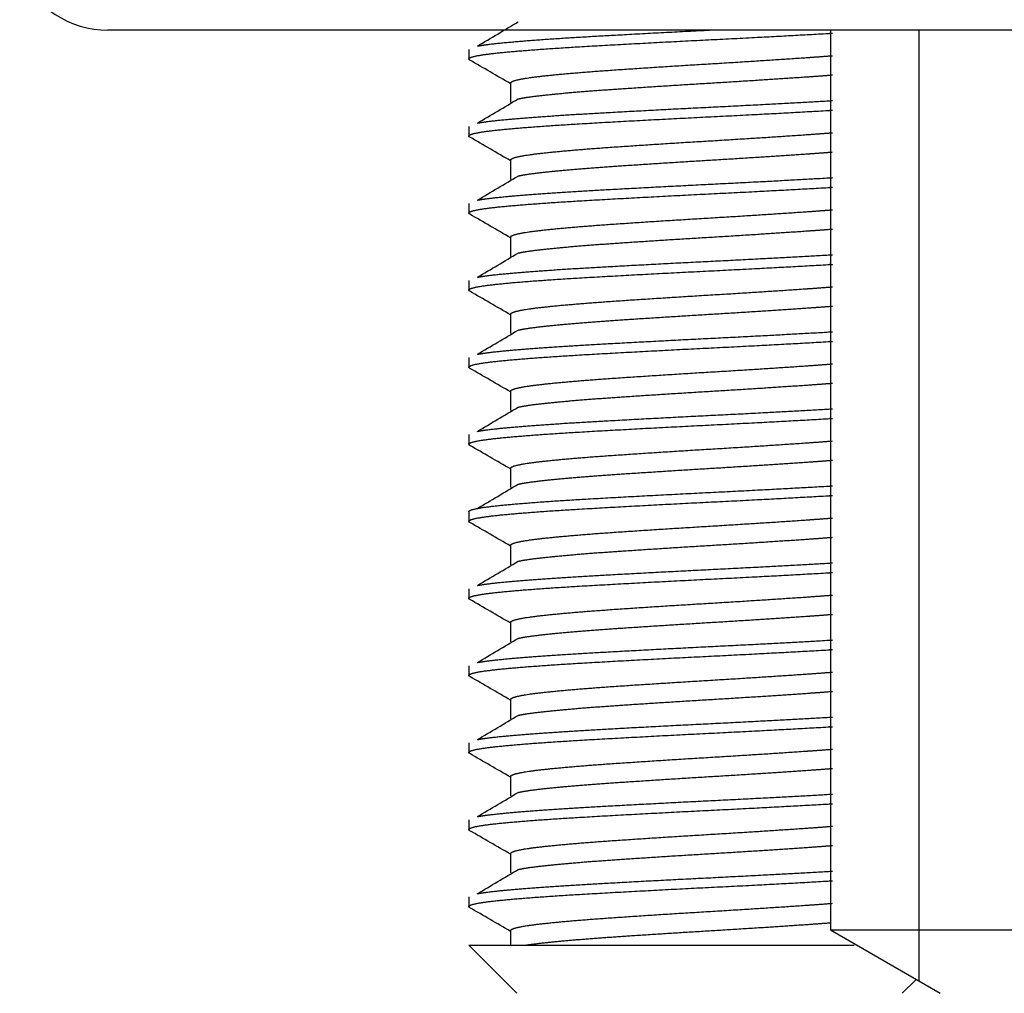
# Model space of a CAD drawing. Extents: x 41 to 330, y 47 to 280.
# Drawn here: x 123 to 128, y 151 to 156 of the extents above; entities that cross this region are included whole.
import ezdxf

# ---------------------------------------------------------------- set-up
doc = ezdxf.new("R2010")
doc.units = 0
for name, color, linetype in [('_TRANSLATION', 7, 'CONTINUOUS'), ('ABIX112C001', 7, 'CONTINUOUS'), ('AF003-21', 7, 'CONTINUOUS'), ('AF003-22', 7, 'CONTINUOUS')]:
    doc.layers.add(name, color=color, linetype=linetype)

# ---------------------------------------------------------------- blocks, each defined once
blk = doc.blocks.new('SE1')
at = {"layer": 'ABIX112C001', "color": 7, "linetype": 'CONTINUOUS'}
for p, q in [((126.8324, 156.0951), (126.8324, 151.4239)), ((127.2924, 151.1584), (127.2924, 156.0951)), ((126.8324, 151.4239), (143.3324, 151.4239)), ((126.8324, 151.4239), (127.402, 151.0951))]:
    blk.add_line(p, q, dxfattribs=at)
at = {"layer": 'AF003-21', "color": 7, "linetype": 'CONTINUOUS'}
blk.add_line((147.0824, 156.0951), (123.0824, 156.0951), dxfattribs=at)
blk.add_arc((123.0824, 156.5951), 0.5, 203.652, 270, dxfattribs=at)
at = {"layer": 'AF003-22', "color": 7, "linetype": 'CONTINUOUS'}
for p, q in [((124.9556, 155.9951), (124.9556, 155.9451)), ((125.1721, 155.8201), (125.1721, 155.7201)), ((124.9556, 155.5951), (124.9556, 155.5451)), ((125.1721, 155.4201), (125.1721, 155.3201)), ((124.9556, 155.1951), (124.9556, 155.1451)), ((125.1721, 155.0201), (125.1721, 154.9201)), ((124.9556, 154.7951), (124.9556, 154.7451)), ((125.1721, 154.6201), (125.1721, 154.5201)), ((124.9556, 154.3951), (124.9556, 154.3451)), ((125.1721, 154.2201), (125.1721, 154.1201)), ((124.9556, 153.9951), (124.9556, 153.9451)), ((125.1721, 153.8201), (125.1721, 153.7201)), ((124.9556, 153.5951), (124.9556, 153.5451)), ((125.1721, 153.4201), (125.1721, 153.3201)), ((124.9556, 153.1951), (124.9556, 153.1451)), ((125.1721, 153.0201), (125.1721, 152.9201)), ((124.9556, 152.7951), (124.9556, 152.7451)), ((125.1721, 152.6201), (125.1721, 152.5201)), ((124.9556, 152.3951), (124.9556, 152.3451)), ((125.1721, 152.2201), (125.1721, 152.1201)), ((124.9556, 151.9951), (124.9556, 151.9451)), ((125.1721, 151.8201), (125.1721, 151.7201)), ((124.9556, 151.5951), (124.9556, 151.5451)), ((125.1721, 151.4201), (125.1721, 151.3451)), ((124.9556, 151.3451), (126.9556, 151.3451)), ((124.9556, 151.3451), (125.2056, 151.0951)), ((127.2056, 151.0951), (127.2775, 151.167))]:
    blk.add_line(p, q, dxfattribs=at)
for centre, radius, start, end in [((57.994, 268.966), 131.3331, 300.677025, 300.784197), ((-19.6924, -93.6924), 288.5144, 59.860633, 59.9091), ((57.994, 268.566), 131.3331, 300.677025, 300.784197), ((-19.6924, -94.0924), 288.5144, 59.860633, 59.9091), ((57.994, 268.166), 131.3331, 300.677025, 300.784197), ((-19.6924, -94.4924), 288.5144, 59.860633, 59.9091), ((57.994, 267.766), 131.3331, 300.677025, 300.784197), ((-19.6924, -94.8924), 288.5144, 59.860633, 59.9091), ((57.994, 267.366), 131.3331, 300.677025, 300.784197), ((-19.6924, -95.2924), 288.5144, 59.860633, 59.9091), ((57.994, 266.966), 131.3331, 300.677025, 300.784197), ((-19.6924, -95.6924), 288.5144, 59.860633, 59.9091), ((57.994, 266.566), 131.3331, 300.677025, 300.784197), ((-19.6924, -96.0924), 288.5144, 59.860633, 59.9091), ((57.994, 266.166), 131.3331, 300.677025, 300.784197), ((-19.6924, -96.4924), 288.5144, 59.860633, 59.9091), ((57.994, 265.766), 131.3331, 300.677025, 300.784197), ((-19.6924, -96.8924), 288.5144, 59.860633, 59.9091), ((57.994, 265.366), 131.3331, 300.677025, 300.784197), ((-19.6924, -97.2924), 288.5144, 59.860633, 59.9091), ((57.994, 264.966), 131.3331, 300.677025, 300.784197), ((-19.6924, -97.6924), 288.5144, 59.860633, 59.9091), ((57.994, 264.566), 131.3331, 300.677025, 300.784197), ((-19.6924, -98.0924), 288.5144, 59.860633, 59.9091)]:
    blk.add_arc(centre, radius, start, end, dxfattribs=at)
for points, weights, knots in [([(124.9611, 155.9392), (124.9556, 155.9422), (124.9556, 155.9451), (124.9556, 155.9617), (125.1231, 155.9784), (125.2906, 155.9951), (125.5806, 156.0117), (125.8707, 156.0284), (126.2056, 156.0451), (126.5406, 156.0617), (126.8306, 156.0784), (126.8372, 156.0788), (126.8437, 156.0792)], [0.989931090825, 0.99385866683, 1, 0.965925826289, 1, 0.965925826289, 1, 0.965925826289, 1, 0.965925826289, 1, 0.999201815449, 0.998441025705], [0.6562846, 0.6562846, 0.6562846, 0.65714286, 0.65714286, 0.66190476, 0.66190476, 0.66666667, 0.66666667, 0.67142857, 0.67142857, 0.67619048, 0.67619048, 0.67630202, 0.67630202, 0.67630202]), ([(125.0003, 156.0122), (125.0428, 156.0205), (125.1231, 156.0284), (125.2906, 156.0451), (125.5806, 156.0618), (125.8704, 156.0784), (126.205, 156.0951)], [0.982972402079, 0.983364987521, 1, 0.965925826289, 1, 0.965957479262, 0.999936752861], [0.66672728, 0.66672728, 0.66672728, 0.66905204, 0.66905204, 0.67381395, 0.67381395, 0.67857143, 0.67857143, 0.67857143]), ([(125.1721, 155.8201), (125.1721, 155.8368), (125.3106, 155.8534), (125.449, 155.8701), (125.6889, 155.8868), (125.9287, 155.9034), (126.2056, 155.9201), (126.4826, 155.9368), (126.7224, 155.9534), (126.7855, 155.9578), (126.8428, 155.9623)], [1, 0.965925826289, 1, 0.965925826289, 1, 0.965925826289, 1, 0.965925826289, 1, 0.990805002844, 0.986572589574], [0.63930266, 0.63930266, 0.63930266, 0.64406456, 0.64406456, 0.64882647, 0.64882647, 0.65358837, 0.65358837, 0.65835027, 0.65835027, 0.65963529, 0.65963529, 0.65963529]), ([(125.2114, 155.7377), (125.2464, 155.7457), (125.3106, 155.7534), (125.449, 155.7701), (125.6889, 155.7868), (125.9287, 155.8034), (126.2056, 155.8201), (126.4826, 155.8368), (126.7224, 155.8534), (126.7855, 155.8578), (126.8428, 155.8623)], [0.983015957235, 0.983913553341, 1, 0.965925826289, 1, 0.965925826289, 1, 0.965925826289, 1, 0.990805002844, 0.986572589574], [0.62753203, 0.62753203, 0.62753203, 0.62978013, 0.62978013, 0.63454203, 0.63454203, 0.63930394, 0.63930394, 0.64406584, 0.64406584, 0.64535085, 0.64535085, 0.64535085]), ([(125.0003, 155.6122), (125.0428, 155.6205), (125.1231, 155.6284), (125.2906, 155.6451), (125.5806, 155.6618), (125.8707, 155.6784), (126.2056, 155.6951), (126.5406, 155.7118), (126.8306, 155.7284), (126.8372, 155.7288), (126.8437, 155.7292)], [0.982972402079, 0.983364987521, 1, 0.965925826289, 1, 0.965925826289, 1, 0.965925826289, 1, 0.999202010135, 0.998441396837], [0.60958442, 0.60958442, 0.60958442, 0.61190919, 0.61190919, 0.61667109, 0.61667109, 0.62143299, 0.62143299, 0.6261949, 0.6261949, 0.62630642, 0.62630642, 0.62630642]), ([(124.9611, 155.5392), (124.9556, 155.5422), (124.9556, 155.5451), (124.9556, 155.5617), (125.1231, 155.5784), (125.2906, 155.5951), (125.5806, 155.6117), (125.8707, 155.6284), (126.2056, 155.6451), (126.5406, 155.6617), (126.8306, 155.6784), (126.8372, 155.6788), (126.8437, 155.6792)], [0.989931090825, 0.99385866683, 1, 0.965925826289, 1, 0.965925826289, 1, 0.965925826289, 1, 0.965925826289, 1, 0.999201815449, 0.998441025705], [0.59914174, 0.59914174, 0.59914174, 0.6, 0.6, 0.6047619, 0.6047619, 0.60952381, 0.60952381, 0.61428571, 0.61428571, 0.61904762, 0.61904762, 0.61915917, 0.61915917, 0.61915917]), ([(125.1721, 155.4201), (125.1721, 155.4368), (125.3106, 155.4534), (125.449, 155.4701), (125.6889, 155.4868), (125.9287, 155.5034), (126.2056, 155.5201), (126.4826, 155.5368), (126.7224, 155.5534), (126.7855, 155.5578), (126.8428, 155.5623)], [1, 0.965925826289, 1, 0.965925826289, 1, 0.965925826289, 1, 0.965925826289, 1, 0.990805002844, 0.986572589574], [0.5821598, 0.5821598, 0.5821598, 0.5869217, 0.5869217, 0.59168361, 0.59168361, 0.59644551, 0.59644551, 0.60120742, 0.60120742, 0.60249243, 0.60249243, 0.60249243]), ([(125.2114, 155.3377), (125.2464, 155.3457), (125.3106, 155.3534), (125.449, 155.3701), (125.6889, 155.3868), (125.9287, 155.4034), (126.2056, 155.4201), (126.4826, 155.4368), (126.7224, 155.4534), (126.7855, 155.4578), (126.8428, 155.4623)], [0.983015957235, 0.983913553341, 1, 0.965925826289, 1, 0.965925826289, 1, 0.965925826289, 1, 0.990805002844, 0.986572589574], [0.57038917, 0.57038917, 0.57038917, 0.57263727, 0.57263727, 0.57739917, 0.57739917, 0.58216108, 0.58216108, 0.58692298, 0.58692298, 0.58820799, 0.58820799, 0.58820799]), ([(125.0003, 155.2122), (125.0428, 155.2205), (125.1231, 155.2284), (125.2906, 155.2451), (125.5806, 155.2618), (125.8707, 155.2784), (126.2056, 155.2951), (126.5406, 155.3118), (126.8306, 155.3284), (126.8372, 155.3288), (126.8437, 155.3292)], [0.982972402079, 0.983364987521, 1, 0.965925826289, 1, 0.965925826289, 1, 0.965925826289, 1, 0.999202010135, 0.998441396837], [0.55244157, 0.55244157, 0.55244157, 0.55476633, 0.55476633, 0.55952823, 0.55952823, 0.56429014, 0.56429014, 0.56905204, 0.56905204, 0.56916356, 0.56916356, 0.56916356]), ([(124.9611, 155.1392), (124.9556, 155.1422), (124.9556, 155.1451), (124.9556, 155.1617), (125.1231, 155.1784), (125.2906, 155.1951), (125.5806, 155.2117), (125.8707, 155.2284), (126.2056, 155.2451), (126.5406, 155.2617), (126.8306, 155.2784), (126.8372, 155.2788), (126.8437, 155.2792)], [0.989931090825, 0.99385866683, 1, 0.965925826289, 1, 0.965925826289, 1, 0.965925826289, 1, 0.965925826289, 1, 0.999201815449, 0.998441025705], [0.54199888, 0.54199888, 0.54199888, 0.54285714, 0.54285714, 0.54761905, 0.54761905, 0.55238095, 0.55238095, 0.55714286, 0.55714286, 0.56190476, 0.56190476, 0.56201631, 0.56201631, 0.56201631]), ([(125.1721, 155.0201), (125.1721, 155.0368), (125.3106, 155.0534), (125.449, 155.0701), (125.6889, 155.0868), (125.9287, 155.1034), (126.2056, 155.1201), (126.4826, 155.1368), (126.7224, 155.1534), (126.7855, 155.1578), (126.8428, 155.1623)], [1, 0.965925826289, 1, 0.965925826289, 1, 0.965925826289, 1, 0.965925826289, 1, 0.990805002844, 0.986572589574], [0.52501694, 0.52501694, 0.52501694, 0.52977885, 0.52977885, 0.53454075, 0.53454075, 0.53930266, 0.53930266, 0.54406456, 0.54406456, 0.54534957, 0.54534957, 0.54534957]), ([(125.2114, 154.9377), (125.2464, 154.9457), (125.3106, 154.9534), (125.449, 154.9701), (125.6889, 154.9868), (125.9287, 155.0034), (126.2056, 155.0201), (126.4826, 155.0368), (126.7224, 155.0534), (126.7855, 155.0578), (126.8428, 155.0623)], [0.983015957235, 0.983913553341, 1, 0.965925826289, 1, 0.965925826289, 1, 0.965925826289, 1, 0.990805002844, 0.986572589574], [0.51324631, 0.51324631, 0.51324631, 0.51549441, 0.51549441, 0.52025632, 0.52025632, 0.52501822, 0.52501822, 0.52978013, 0.52978013, 0.53106514, 0.53106514, 0.53106514]), ([(125.0003, 154.8122), (125.0428, 154.8205), (125.1231, 154.8284), (125.2906, 154.8451), (125.5806, 154.8618), (125.8707, 154.8784), (126.2056, 154.8951), (126.5406, 154.9118), (126.8306, 154.9284), (126.8372, 154.9288), (126.8437, 154.9292)], [0.982972402079, 0.983364987521, 1, 0.965925826289, 1, 0.965925826289, 1, 0.965925826289, 1, 0.999202010135, 0.998441396837], [0.49529871, 0.49529871, 0.49529871, 0.49762347, 0.49762347, 0.50238538, 0.50238538, 0.50714728, 0.50714728, 0.51190919, 0.51190919, 0.51202071, 0.51202071, 0.51202071]), ([(124.9611, 154.7392), (124.9556, 154.7422), (124.9556, 154.7451), (124.9556, 154.7617), (125.1231, 154.7784), (125.2906, 154.7951), (125.5806, 154.8117), (125.8707, 154.8284), (126.2056, 154.8451), (126.5406, 154.8617), (126.8306, 154.8784), (126.8372, 154.8788), (126.8437, 154.8792)], [0.989931090825, 0.99385866683, 1, 0.965925826289, 1, 0.965925826289, 1, 0.965925826289, 1, 0.965925826289, 1, 0.999201815449, 0.998441025705], [0.48485603, 0.48485603, 0.48485603, 0.48571429, 0.48571429, 0.49047619, 0.49047619, 0.4952381, 0.4952381, 0.5, 0.5, 0.5047619, 0.5047619, 0.50487345, 0.50487345, 0.50487345]), ([(125.1721, 154.6201), (125.1721, 154.6368), (125.3106, 154.6534), (125.449, 154.6701), (125.6889, 154.6868), (125.9287, 154.7034), (126.2056, 154.7201), (126.4826, 154.7368), (126.7224, 154.7534), (126.7855, 154.7578), (126.8428, 154.7623)], [1, 0.965925826289, 1, 0.965925826289, 1, 0.965925826289, 1, 0.965925826289, 1, 0.990805002844, 0.986572589574], [0.46787408, 0.46787408, 0.46787408, 0.47263599, 0.47263599, 0.47739789, 0.47739789, 0.4821598, 0.4821598, 0.4869217, 0.4869217, 0.48820671, 0.48820671, 0.48820671]), ([(125.2114, 154.5377), (125.2464, 154.5457), (125.3106, 154.5534), (125.449, 154.5701), (125.6889, 154.5868), (125.9287, 154.6034), (126.2056, 154.6201), (126.4826, 154.6368), (126.7224, 154.6534), (126.7855, 154.6578), (126.8428, 154.6623)], [0.983015957235, 0.983913553341, 1, 0.965925826289, 1, 0.965925826289, 1, 0.965925826289, 1, 0.990805002844, 0.986572589574], [0.45610346, 0.45610346, 0.45610346, 0.45835155, 0.45835155, 0.46311346, 0.46311346, 0.46787536, 0.46787536, 0.47263727, 0.47263727, 0.47392228, 0.47392228, 0.47392228]), ([(125.0003, 154.4122), (125.0428, 154.4205), (125.1231, 154.4284), (125.2906, 154.4451), (125.5806, 154.4618), (125.8707, 154.4784), (126.2056, 154.4951), (126.5406, 154.5118), (126.8306, 154.5284), (126.8372, 154.5288), (126.8437, 154.5292)], [0.982972402079, 0.983364987521, 1, 0.965925826289, 1, 0.965925826289, 1, 0.965925826289, 1, 0.999202010135, 0.998441396837], [0.43815585, 0.43815585, 0.43815585, 0.44048061, 0.44048061, 0.44524252, 0.44524252, 0.45000442, 0.45000442, 0.45476633, 0.45476633, 0.45487785, 0.45487785, 0.45487785]), ([(124.9611, 154.3392), (124.9556, 154.3422), (124.9556, 154.3451), (124.9556, 154.3617), (125.1231, 154.3784), (125.2906, 154.3951), (125.5806, 154.4117), (125.8707, 154.4284), (126.2056, 154.4451), (126.5406, 154.4617), (126.8306, 154.4784), (126.8372, 154.4788), (126.8437, 154.4792)], [0.989931090825, 0.99385866683, 1, 0.965925826289, 1, 0.965925826289, 1, 0.965925826289, 1, 0.965925826289, 1, 0.999201815449, 0.998441025705], [0.42771317, 0.42771317, 0.42771317, 0.42857143, 0.42857143, 0.43333333, 0.43333333, 0.43809524, 0.43809524, 0.44285714, 0.44285714, 0.44761905, 0.44761905, 0.44773059, 0.44773059, 0.44773059]), ([(125.1721, 154.2201), (125.1721, 154.2368), (125.3106, 154.2534), (125.449, 154.2701), (125.6889, 154.2868), (125.9287, 154.3034), (126.2056, 154.3201), (126.4826, 154.3368), (126.7224, 154.3534), (126.7855, 154.3578), (126.8428, 154.3623)], [1, 0.965925826289, 1, 0.965925826289, 1, 0.965925826289, 1, 0.965925826289, 1, 0.990805002844, 0.986572589574], [0.41073123, 0.41073123, 0.41073123, 0.41549313, 0.41549313, 0.42025504, 0.42025504, 0.42501694, 0.42501694, 0.42977885, 0.42977885, 0.43106386, 0.43106386, 0.43106386]), ([(125.2114, 154.1377), (125.2464, 154.1457), (125.3106, 154.1534), (125.449, 154.1701), (125.6889, 154.1868), (125.9287, 154.2034), (126.2056, 154.2201), (126.4826, 154.2368), (126.7224, 154.2534), (126.7855, 154.2578), (126.8428, 154.2623)], [0.983015957235, 0.983913553341, 1, 0.965925826289, 1, 0.965925826289, 1, 0.965925826289, 1, 0.990805002844, 0.986572589574], [0.3989606, 0.3989606, 0.3989606, 0.4012087, 0.4012087, 0.4059706, 0.4059706, 0.41073251, 0.41073251, 0.41549441, 0.41549441, 0.41677942, 0.41677942, 0.41677942]), ([(125.0003, 154.0122), (125.0428, 154.0205), (125.1231, 154.0284), (125.2906, 154.0451), (125.5806, 154.0618), (125.8707, 154.0784), (126.2056, 154.0951), (126.5406, 154.1118), (126.8306, 154.1284), (126.8372, 154.1288), (126.8437, 154.1292)], [0.982972402079, 0.983364987521, 1, 0.965925826289, 1, 0.965925826289, 1, 0.965925826289, 1, 0.999202010135, 0.998441396837], [0.38101299, 0.38101299, 0.38101299, 0.38333776, 0.38333776, 0.38809966, 0.38809966, 0.39286157, 0.39286157, 0.39762347, 0.39762347, 0.39773499, 0.39773499, 0.39773499]), ([(124.9611, 153.9392), (124.9556, 153.9422), (124.9556, 153.9451), (124.9556, 153.9617), (125.1231, 153.9784), (125.2906, 153.9951), (125.5806, 154.0117), (125.8707, 154.0284), (126.2056, 154.0451), (126.5406, 154.0617), (126.8306, 154.0784), (126.8372, 154.0788), (126.8437, 154.0792)], [0.989931090825, 0.99385866683, 1, 0.965925826289, 1, 0.965925826289, 1, 0.965925826289, 1, 0.965925826289, 1, 0.999201815449, 0.998441025705], [0.37057031, 0.37057031, 0.37057031, 0.37142857, 0.37142857, 0.37619048, 0.37619048, 0.38095238, 0.38095238, 0.38571429, 0.38571429, 0.39047619, 0.39047619, 0.39058774, 0.39058774, 0.39058774]), ([(125.1721, 153.8201), (125.1721, 153.8368), (125.3106, 153.8534), (125.449, 153.8701), (125.6889, 153.8868), (125.9287, 153.9034), (126.2056, 153.9201), (126.4826, 153.9368), (126.7224, 153.9534), (126.7855, 153.9578), (126.8428, 153.9623)], [1, 0.965925826289, 1, 0.965925826289, 1, 0.965925826289, 1, 0.965925826289, 1, 0.990805002844, 0.986572589574], [0.35358837, 0.35358837, 0.35358837, 0.35835027, 0.35835027, 0.36311218, 0.36311218, 0.36787408, 0.36787408, 0.37263599, 0.37263599, 0.373921, 0.373921, 0.373921]), ([(125.2114, 153.7377), (125.2464, 153.7457), (125.3106, 153.7534), (125.449, 153.7701), (125.6889, 153.7868), (125.9287, 153.8034), (126.2056, 153.8201), (126.4826, 153.8368), (126.7224, 153.8534), (126.7855, 153.8578), (126.8428, 153.8623)], [0.983015957235, 0.983913553341, 1, 0.965925826289, 1, 0.965925826289, 1, 0.965925826289, 1, 0.990805002844, 0.986572589574], [0.34181774, 0.34181774, 0.34181774, 0.34406584, 0.34406584, 0.34882775, 0.34882775, 0.35358965, 0.35358965, 0.35835155, 0.35835155, 0.35963657, 0.35963657, 0.35963657]), ([(124.9556, 153.5951), (124.9556, 153.6118), (125.1231, 153.6284), (125.2906, 153.6451), (125.5806, 153.6618), (125.8707, 153.6784), (126.2056, 153.6951), (126.5406, 153.7118), (126.8306, 153.7284), (126.8372, 153.7288), (126.8437, 153.7292)], [1, 0.965925826289, 1, 0.965925826289, 1, 0.965925826289, 1, 0.965925826289, 1, 0.999202010135, 0.998441396837], [0.32143299, 0.32143299, 0.32143299, 0.3261949, 0.3261949, 0.3309568, 0.3309568, 0.33571871, 0.33571871, 0.34048061, 0.34048061, 0.34059213, 0.34059213, 0.34059213]), ([(124.9611, 153.5392), (124.9556, 153.5422), (124.9556, 153.5451), (124.9556, 153.5617), (125.1231, 153.5784), (125.2906, 153.5951), (125.5806, 153.6117), (125.8707, 153.6284), (126.2056, 153.6451), (126.5406, 153.6617), (126.8306, 153.6784), (126.8372, 153.6788), (126.8437, 153.6792)], [0.989931090825, 0.99385866683, 1, 0.965925826289, 1, 0.965925826289, 1, 0.965925826289, 1, 0.965925826289, 1, 0.999201815449, 0.998441025705], [0.31342746, 0.31342746, 0.31342746, 0.31428571, 0.31428571, 0.31904762, 0.31904762, 0.32380952, 0.32380952, 0.32857143, 0.32857143, 0.33333333, 0.33333333, 0.33344488, 0.33344488, 0.33344488]), ([(125.1721, 153.4201), (125.1721, 153.4368), (125.3106, 153.4534), (125.449, 153.4701), (125.6889, 153.4868), (125.9287, 153.5034), (126.2056, 153.5201), (126.4826, 153.5368), (126.7224, 153.5534), (126.7855, 153.5578), (126.8428, 153.5623)], [1, 0.965925826289, 1, 0.965925826289, 1, 0.965925826289, 1, 0.965925826289, 1, 0.990805002844, 0.986572589574], [0.29644551, 0.29644551, 0.29644551, 0.30120742, 0.30120742, 0.30596932, 0.30596932, 0.31073123, 0.31073123, 0.31549313, 0.31549313, 0.31677814, 0.31677814, 0.31677814]), ([(125.2114, 153.3377), (125.2464, 153.3457), (125.3106, 153.3534), (125.449, 153.3701), (125.6889, 153.3868), (125.9287, 153.4034), (126.2056, 153.4201), (126.4826, 153.4368), (126.7224, 153.4534), (126.7855, 153.4578), (126.8428, 153.4623)], [0.983015957235, 0.983913553341, 1, 0.965925826289, 1, 0.965925826289, 1, 0.965925826289, 1, 0.990805002844, 0.986572589574], [0.28467488, 0.28467488, 0.28467488, 0.28692298, 0.28692298, 0.29168489, 0.29168489, 0.29644679, 0.29644679, 0.3012087, 0.3012087, 0.30249371, 0.30249371, 0.30249371]), ([(125.0003, 153.2122), (125.0428, 153.2205), (125.1231, 153.2284), (125.2906, 153.2451), (125.5806, 153.2618), (125.8707, 153.2784), (126.2056, 153.2951), (126.5406, 153.3118), (126.8306, 153.3284), (126.8372, 153.3288), (126.8437, 153.3292)], [0.982972402079, 0.983364987521, 1, 0.965925826289, 1, 0.965925826289, 1, 0.965925826289, 1, 0.999202010135, 0.998441396837], [0.26672728, 0.26672728, 0.26672728, 0.26905204, 0.26905204, 0.27381395, 0.27381395, 0.27857585, 0.27857585, 0.28333776, 0.28333776, 0.28344928, 0.28344928, 0.28344928]), ([(124.9611, 153.1392), (124.9556, 153.1422), (124.9556, 153.1451), (124.9556, 153.1617), (125.1231, 153.1784), (125.2906, 153.1951), (125.5806, 153.2117), (125.8707, 153.2284), (126.2056, 153.2451), (126.5406, 153.2617), (126.8306, 153.2784), (126.8372, 153.2788), (126.8437, 153.2792)], [0.989931090825, 0.99385866683, 1, 0.965925826289, 1, 0.965925826289, 1, 0.965925826289, 1, 0.965925826289, 1, 0.999201815449, 0.998441025705], [0.2562846, 0.2562846, 0.2562846, 0.25714286, 0.25714286, 0.26190476, 0.26190476, 0.26666667, 0.26666667, 0.27142857, 0.27142857, 0.27619048, 0.27619048, 0.27630202, 0.27630202, 0.27630202]), ([(125.1721, 153.0201), (125.1721, 153.0368), (125.3106, 153.0534), (125.449, 153.0701), (125.6889, 153.0868), (125.9287, 153.1034), (126.2056, 153.1201), (126.4826, 153.1368), (126.7224, 153.1534), (126.7855, 153.1578), (126.8428, 153.1623)], [1, 0.965925826289, 1, 0.965925826289, 1, 0.965925826289, 1, 0.965925826289, 1, 0.990805002844, 0.986572589574], [0.23930266, 0.23930266, 0.23930266, 0.24406456, 0.24406456, 0.24882647, 0.24882647, 0.25358837, 0.25358837, 0.25835027, 0.25835027, 0.25963529, 0.25963529, 0.25963529]), ([(125.2114, 152.9377), (125.2464, 152.9457), (125.3106, 152.9534), (125.449, 152.9701), (125.6889, 152.9868), (125.9287, 153.0034), (126.2056, 153.0201), (126.4826, 153.0368), (126.7224, 153.0534), (126.7855, 153.0578), (126.8428, 153.0623)], [0.983015957235, 0.983913553341, 1, 0.965925826289, 1, 0.965925826289, 1, 0.965925826289, 1, 0.990805002844, 0.986572589574], [0.22753203, 0.22753203, 0.22753203, 0.22978013, 0.22978013, 0.23454203, 0.23454203, 0.23930394, 0.23930394, 0.24406584, 0.24406584, 0.24535085, 0.24535085, 0.24535085]), ([(125.0003, 152.8122), (125.0428, 152.8205), (125.1231, 152.8284), (125.2906, 152.8451), (125.5806, 152.8618), (125.8707, 152.8784), (126.2056, 152.8951), (126.5406, 152.9118), (126.8306, 152.9284), (126.8372, 152.9288), (126.8437, 152.9292)], [0.982972402079, 0.983364987521, 1, 0.965925826289, 1, 0.965925826289, 1, 0.965925826289, 1, 0.999202010135, 0.998441396837], [0.20958442, 0.20958442, 0.20958442, 0.21190919, 0.21190919, 0.21667109, 0.21667109, 0.22143299, 0.22143299, 0.2261949, 0.2261949, 0.22630642, 0.22630642, 0.22630642]), ([(124.9611, 152.7392), (124.9556, 152.7422), (124.9556, 152.7451), (124.9556, 152.7617), (125.1231, 152.7784), (125.2906, 152.7951), (125.5806, 152.8117), (125.8707, 152.8284), (126.2056, 152.8451), (126.5406, 152.8617), (126.8306, 152.8784), (126.8372, 152.8788), (126.8437, 152.8792)], [0.989931090825, 0.99385866683, 1, 0.965925826289, 1, 0.965925826289, 1, 0.965925826289, 1, 0.965925826289, 1, 0.999201815449, 0.998441025705], [0.19914174, 0.19914174, 0.19914174, 0.2, 0.2, 0.2047619, 0.2047619, 0.20952381, 0.20952381, 0.21428571, 0.21428571, 0.21904762, 0.21904762, 0.21915917, 0.21915917, 0.21915917]), ([(125.1721, 152.6201), (125.1721, 152.6368), (125.3106, 152.6534), (125.449, 152.6701), (125.6889, 152.6868), (125.9287, 152.7034), (126.2056, 152.7201), (126.4826, 152.7368), (126.7224, 152.7534), (126.7855, 152.7578), (126.8428, 152.7623)], [1, 0.965925826289, 1, 0.965925826289, 1, 0.965925826289, 1, 0.965925826289, 1, 0.990805002844, 0.986572589574], [0.1821598, 0.1821598, 0.1821598, 0.1869217, 0.1869217, 0.19168361, 0.19168361, 0.19644551, 0.19644551, 0.20120742, 0.20120742, 0.20249243, 0.20249243, 0.20249243]), ([(125.2114, 152.5377), (125.2464, 152.5457), (125.3106, 152.5534), (125.449, 152.5701), (125.6889, 152.5868), (125.9287, 152.6034), (126.2056, 152.6201), (126.4826, 152.6368), (126.7224, 152.6534), (126.7855, 152.6578), (126.8428, 152.6623)], [0.983015957235, 0.983913553341, 1, 0.965925826289, 1, 0.965925826289, 1, 0.965925826289, 1, 0.990805002844, 0.986572589574], [0.17038917, 0.17038917, 0.17038917, 0.17263727, 0.17263727, 0.17739917, 0.17739917, 0.18216108, 0.18216108, 0.18692298, 0.18692298, 0.18820799, 0.18820799, 0.18820799]), ([(125.0003, 152.4122), (125.0428, 152.4205), (125.1231, 152.4284), (125.2906, 152.4451), (125.5806, 152.4618), (125.8707, 152.4784), (126.2056, 152.4951), (126.5406, 152.5118), (126.8306, 152.5284), (126.8372, 152.5288), (126.8437, 152.5292)], [0.982972402079, 0.983364987521, 1, 0.965925826289, 1, 0.965925826289, 1, 0.965925826289, 1, 0.999202010135, 0.998441396837], [0.15244157, 0.15244157, 0.15244157, 0.15476633, 0.15476633, 0.15952823, 0.15952823, 0.16429014, 0.16429014, 0.16905204, 0.16905204, 0.16916356, 0.16916356, 0.16916356]), ([(124.9611, 152.3392), (124.9556, 152.3422), (124.9556, 152.3451), (124.9556, 152.3617), (125.1231, 152.3784), (125.2906, 152.3951), (125.5806, 152.4117), (125.8707, 152.4284), (126.2056, 152.4451), (126.5406, 152.4617), (126.8306, 152.4784), (126.8372, 152.4788), (126.8437, 152.4792)], [0.989931090825, 0.99385866683, 1, 0.965925826289, 1, 0.965925826289, 1, 0.965925826289, 1, 0.965925826289, 1, 0.999201815449, 0.998441025705], [0.14199888, 0.14199888, 0.14199888, 0.14285714, 0.14285714, 0.14761905, 0.14761905, 0.15238095, 0.15238095, 0.15714286, 0.15714286, 0.16190476, 0.16190476, 0.16201631, 0.16201631, 0.16201631]), ([(125.1721, 152.2201), (125.1721, 152.2368), (125.3106, 152.2534), (125.449, 152.2701), (125.6889, 152.2868), (125.9287, 152.3034), (126.2056, 152.3201), (126.4826, 152.3368), (126.7224, 152.3534), (126.7855, 152.3578), (126.8428, 152.3623)], [1, 0.965925826289, 1, 0.965925826289, 1, 0.965925826289, 1, 0.965925826289, 1, 0.990805002844, 0.986572589574], [0.12501694, 0.12501694, 0.12501694, 0.12977885, 0.12977885, 0.13454075, 0.13454075, 0.13930266, 0.13930266, 0.14406456, 0.14406456, 0.14534957, 0.14534957, 0.14534957]), ([(125.2114, 152.1377), (125.2464, 152.1457), (125.3106, 152.1534), (125.449, 152.1701), (125.6889, 152.1868), (125.9287, 152.2034), (126.2056, 152.2201), (126.4826, 152.2368), (126.7224, 152.2534), (126.7855, 152.2578), (126.8428, 152.2623)], [0.983015957235, 0.983913553341, 1, 0.965925826289, 1, 0.965925826289, 1, 0.965925826289, 1, 0.990805002844, 0.986572589574], [0.11324631, 0.11324631, 0.11324631, 0.11549441, 0.11549441, 0.12025632, 0.12025632, 0.12501822, 0.12501822, 0.12978013, 0.12978013, 0.13106514, 0.13106514, 0.13106514]), ([(125.0003, 152.0122), (125.0428, 152.0205), (125.1231, 152.0284), (125.2906, 152.0451), (125.5806, 152.0618), (125.8707, 152.0784), (126.2056, 152.0951), (126.5406, 152.1118), (126.8306, 152.1284), (126.8372, 152.1288), (126.8437, 152.1292)], [0.982972402079, 0.983364987521, 1, 0.965925826289, 1, 0.965925826289, 1, 0.965925826289, 1, 0.999202010135, 0.998441396837], [0.09529871, 0.09529871, 0.09529871, 0.09762347, 0.09762347, 0.10238538, 0.10238538, 0.10714728, 0.10714728, 0.11190919, 0.11190919, 0.11202071, 0.11202071, 0.11202071]), ([(124.9611, 151.9392), (124.9556, 151.9422), (124.9556, 151.9451), (124.9556, 151.9617), (125.1231, 151.9784), (125.2906, 151.9951), (125.5806, 152.0117), (125.8707, 152.0284), (126.2056, 152.0451), (126.5406, 152.0617), (126.8306, 152.0784), (126.8372, 152.0788), (126.8437, 152.0792)], [0.989931090825, 0.99385866683, 1, 0.965925826289, 1, 0.965925826289, 1, 0.965925826289, 1, 0.965925826289, 1, 0.999201815449, 0.998441025705], [0.08485603, 0.08485603, 0.08485603, 0.08571429, 0.08571429, 0.09047619, 0.09047619, 0.0952381, 0.0952381, 0.1, 0.1, 0.1047619, 0.1047619, 0.10487345, 0.10487345, 0.10487345]), ([(125.1721, 151.8201), (125.1721, 151.8368), (125.3106, 151.8534), (125.449, 151.8701), (125.6889, 151.8868), (125.9287, 151.9034), (126.2056, 151.9201), (126.4826, 151.9368), (126.7224, 151.9534), (126.7855, 151.9578), (126.8428, 151.9623)], [1, 0.965925826289, 1, 0.965925826289, 1, 0.965925826289, 1, 0.965925826289, 1, 0.990805002844, 0.986572589574], [0.06787408, 0.06787408, 0.06787408, 0.07263599, 0.07263599, 0.07739789, 0.07739789, 0.0821598, 0.0821598, 0.0869217, 0.0869217, 0.08820671, 0.08820671, 0.08820671]), ([(125.2114, 151.7377), (125.2464, 151.7457), (125.3106, 151.7534), (125.449, 151.7701), (125.6889, 151.7868), (125.9287, 151.8034), (126.2056, 151.8201), (126.4826, 151.8368), (126.7224, 151.8534), (126.7855, 151.8578), (126.8428, 151.8623)], [0.983015957235, 0.983913553341, 1, 0.965925826289, 1, 0.965925826289, 1, 0.965925826289, 1, 0.990805002844, 0.986572589574], [0.05610346, 0.05610346, 0.05610346, 0.05835155, 0.05835155, 0.06311346, 0.06311346, 0.06787536, 0.06787536, 0.07263727, 0.07263727, 0.07392228, 0.07392228, 0.07392228]), ([(125.0003, 151.6122), (125.0428, 151.6205), (125.1231, 151.6284), (125.2906, 151.6451), (125.5806, 151.6618), (125.8707, 151.6784), (126.2056, 151.6951), (126.5406, 151.7118), (126.8306, 151.7284), (126.8372, 151.7288), (126.8437, 151.7292)], [0.982972402079, 0.983364987521, 1, 0.965925826289, 1, 0.965925826289, 1, 0.965925826289, 1, 0.999202010135, 0.998441396837], [0.03815585, 0.03815585, 0.03815585, 0.04048061, 0.04048061, 0.04524252, 0.04524252, 0.05000442, 0.05000442, 0.05476633, 0.05476633, 0.05487785, 0.05487785, 0.05487785]), ([(124.9611, 151.5392), (124.9556, 151.5422), (124.9556, 151.5451), (124.9556, 151.5617), (125.1231, 151.5784), (125.2906, 151.5951), (125.5806, 151.6117), (125.8707, 151.6284), (126.2056, 151.6451), (126.5406, 151.6617), (126.8306, 151.6784), (126.8372, 151.6788), (126.8437, 151.6792)], [0.989931090825, 0.99385866683, 1, 0.965925826289, 1, 0.965925826289, 1, 0.965925826289, 1, 0.965925826289, 1, 0.999201815449, 0.998441025705], [0.02771317, 0.02771317, 0.02771317, 0.02857143, 0.02857143, 0.03333333, 0.03333333, 0.03809524, 0.03809524, 0.04285714, 0.04285714, 0.04761905, 0.04761905, 0.04773059, 0.04773059, 0.04773059]), ([(125.1721, 151.4201), (125.1721, 151.4368), (125.3106, 151.4534), (125.449, 151.4701), (125.6889, 151.4868), (125.9287, 151.5034), (126.2056, 151.5201), (126.4826, 151.5368), (126.7224, 151.5534), (126.7855, 151.5578), (126.8428, 151.5623)], [1, 0.965925826289, 1, 0.965925826289, 1, 0.965925826289, 1, 0.965925826289, 1, 0.990805002844, 0.986572589574], [0.01073123, 0.01073123, 0.01073123, 0.01549313, 0.01549313, 0.02025504, 0.02025504, 0.02501694, 0.02501694, 0.02977885, 0.02977885, 0.03106386, 0.03106386, 0.03106386]), ([(125.2502, 151.3451), (125.2763, 151.3493), (125.3106, 151.3534), (125.449, 151.3701), (125.6889, 151.3868), (125.9287, 151.4034), (126.2056, 151.4201), (126.4826, 151.4368), (126.7224, 151.4534), (126.7798, 151.4574), (126.8325, 151.4615)], [0.987092799241, 0.991351073141, 1, 0.965925826289, 1, 0.965925826289, 1, 0.965925826289, 1, 0.991626538329, 0.98736850208], [0, 0, 0, 0.0012087, 0.0012087, 0.0059706, 0.0059706, 0.01073251, 0.01073251, 0.01549441, 0.01549441, 0.01666461, 0.01666461, 0.01666461])]:
    blk.add_rational_spline(points, weights, degree=2, knots=knots, dxfattribs=at)

msp = doc.modelspace()

# ---------------------------------------------------------------- block references
at = {"layer": '_TRANSLATION'}
msp.add_blockref('SE1', (0, 0), dxfattribs=at)

doc.saveas('drawing.dxf')
